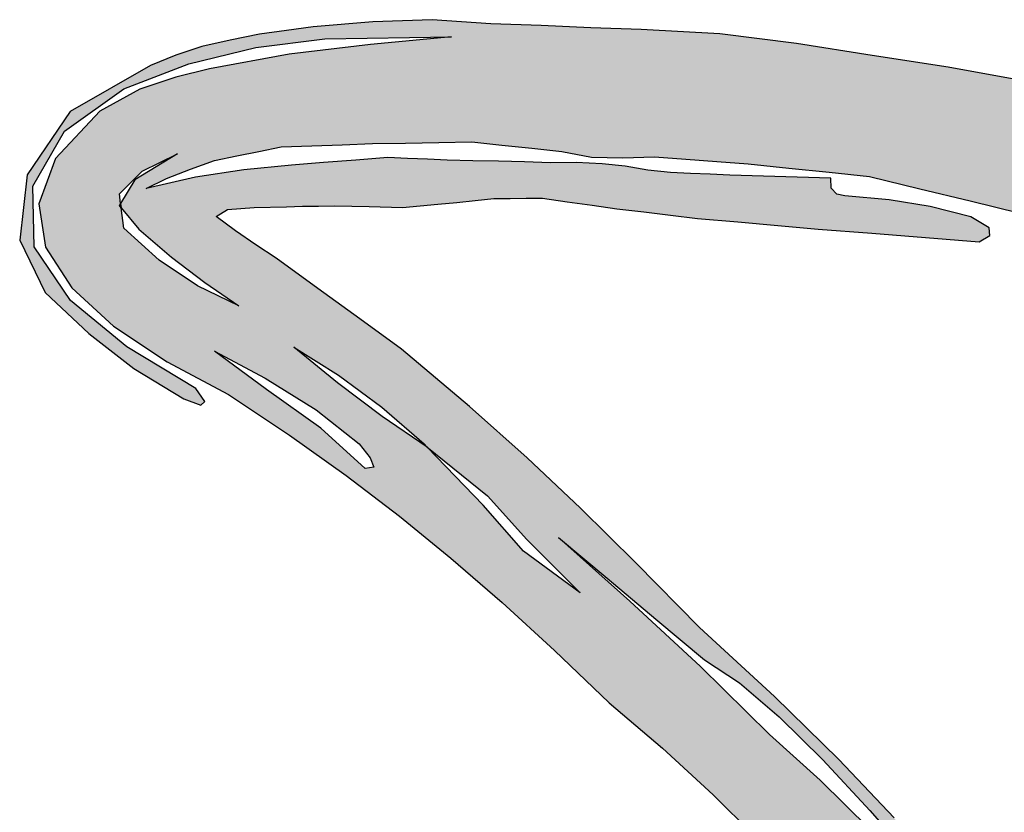
# Model space of a CAD drawing. Units: metres. Extents: x 77 to 832, y -2 to 382.
# Drawn here: x 117 to 117, y 248 to 248 of the extents above; entities that cross this region are included whole.
import ezdxf

# ---------------------------------------------------------------- set-up
doc = ezdxf.new("R2010")
doc.units = ezdxf.units.M
doc.header["$LTSCALE"] = 0.03
for name, color, linetype in [('Formato', 6, 'Continuous'), ('HATCH3', 114, 'Continuous'), ('Layer3', 114, 'Continuous')]:
    doc.layers.add(name, color=color, linetype=linetype)

# ---------------------------------------------------------------- blocks, each defined once
blk = doc.blocks.new('A$C01EB0BB3')
at = {"layer": 'HATCH3', "linetype": 'Continuous'}
h = blk.add_hatch(color=256, dxfattribs=at)
h.dxf.hatch_style = 1
h.paths.add_polyline_path([(602.4953, 113.6685), (602.1123, 113.7379), (601.7787, 113.7898), (601.4452, 113.8425), (601.1075, 113.8844), (600.7611, 113.9038), (600.5408, 113.9117), (600.3208, 113.9209), (600.1005, 113.9288), (599.8422, 113.9468), (599.5802, 113.9375), (599.3184, 113.9154), (599.2009, 113.8996), (599.0821, 113.8826), (598.9531, 113.8569), (598.8286, 113.8292), (598.7133, 113.7904), (598.603, 113.7459), (598.2492, 113.5422), (598.0603, 113.2641), (598.0266, 112.977), (598.1385, 112.7461), (598.3317, 112.5649), (598.5284, 112.4121), (598.7496, 112.2779), (598.8236, 112.2504), (598.8408, 112.2656), (598.8014, 112.3234), (598.498, 112.5065), (598.2502, 112.7113), (598.0902, 112.9468), (598.0851, 113.2145), (598.2238, 113.4568), (598.4846, 113.6419), (598.7706, 113.7525), (599.066, 113.8244), (599.3697, 113.8621), (599.5556, 113.8651), (599.7416, 113.8681), (599.9275, 113.8712), (599.5712, 113.8369), (599.2129, 113.7954), (598.8622, 113.7301), (598.7142, 113.6943), (598.5561, 113.6417), (598.3793, 113.544), (598.185, 113.3359), (598.111, 113.1363), (598.1403, 112.9462), (598.2556, 112.7663), (598.4397, 112.5976), (598.6754, 112.441), (598.9455, 112.2973), (599.2144, 112.1174), (599.4631, 111.9403), (599.6976, 111.7615), (599.9244, 111.5765), (600.1497, 111.3808), (600.3797, 111.1701), (600.6208, 110.9398), (600.8555, 110.7396), (601.0778, 110.5346), (601.2902, 110.3252), (601.4954, 110.1119), (601.6961, 109.8951), (601.8949, 109.6752), (602.0946, 109.4525), (602.2977, 109.2274), (602.5069, 109.0005), (602.725, 108.772), (602.7933, 108.7589), (602.8198, 108.7769), (602.7938, 108.8349), (602.5764, 109.0694), (602.4082, 109.2929), (602.2371, 109.5489), (602.0111, 109.8812), (602.2261, 109.6071), (602.442, 109.3142), (602.6605, 109.0296), (602.8837, 108.7804), (602.925, 108.7402), (602.9663, 108.6999), (603.0075, 108.6596), (603.0524, 108.6376), (603.0758, 108.6544), (603.0776, 108.7101), (603.0558, 108.7846), (603.0219, 108.8535), (602.9774, 108.9175), (602.794, 109.1714), (602.602, 109.4246), (602.4024, 109.6747), (602.1962, 109.9194), (601.9845, 110.1566), (601.7683, 110.3839), (601.5486, 110.599), (601.3265, 110.7998), (601.0228, 111.0995), (600.7122, 111.3869), (600.3982, 111.6683), (600.6124, 111.4883), (600.8266, 111.3084), (601.0409, 111.1285), (601.195, 111.0272), (601.3693, 110.8787), (601.5613, 110.6895), (601.7684, 110.4658), (601.9881, 110.2142), (602.2179, 109.941), (602.4553, 109.6527), (602.6977, 109.3557), (602.7219, 109.3435), (602.7442, 109.3464), (602.7471, 109.383), (602.5951, 109.5715), (602.4388, 109.7681), (602.2712, 109.9753), (602.0854, 110.1961), (601.8742, 110.4333), (601.6307, 110.6897), (601.3478, 110.9679), (601.0186, 111.271), (600.7379, 111.5561), (600.4941, 111.7974), (600.2595, 112.0186), (600.0064, 112.2436), (599.707, 112.496), (599.5231, 112.6296), (599.3392, 112.7633), (599.1552, 112.8969), (599.0652, 112.9562), (598.9766, 113.0169), (598.8915, 113.0808), (598.9414, 113.1107), (599.0587, 113.1203), (599.2003, 113.1225), (599.2706, 113.1253), (599.3421, 113.1254), (599.4123, 113.1282), (599.5649, 113.1247), (599.7115, 113.1206), (599.867, 113.1341), (599.9501, 113.1421), (600.0307, 113.1517), (600.1137, 113.1597), (600.1849, 113.1603), (600.2561, 113.161), (600.3273, 113.1616), (600.4365, 113.1455), (600.5453, 113.1301), (600.6544, 113.1141), (600.7727, 113.1004), (600.8913, 113.086), (601.0096, 113.0722), (601.1867, 113.0565), (601.3637, 113.0408), (601.5407, 113.025), (601.7769, 113.0065), (602.013, 112.9881), (602.2491, 112.9696), (602.2952, 112.9962), (602.2934, 113.0309), (602.2119, 113.079), (602.0328, 113.1247), (601.8523, 113.1538), (601.6577, 113.1712), (601.6233, 113.1785), (601.5984, 113.2055), (601.5966, 113.2492), (601.4483, 113.2537), (601.3, 113.2582), (601.1517, 113.2627), (601.0648, 113.2666), (600.978, 113.2705), (600.8912, 113.2744), (600.7909, 113.285), (600.6905, 113.3019), (600.5902, 113.3124), (600.476, 113.3175), (600.362, 113.3162), (600.2478, 113.3213), (600.1344, 113.3238), (600.021, 113.3262), (599.9076, 113.3286), (599.8208, 113.3324), (599.734, 113.3364), (599.6471, 113.3403), (599.5057, 113.329), (599.3642, 113.3176), (599.2227, 113.3063), (599.0133, 113.2855), (598.8006, 113.2534), (598.583, 113.2033), (598.673, 113.2475), (598.7789, 113.289), (598.8842, 113.3275), (598.9822, 113.3483), (599.0797, 113.366), (599.1775, 113.3869), (599.3116, 113.3917), (599.4458, 113.3965), (599.5798, 113.4014), (599.725, 113.404), (599.8706, 113.406), (600.0158, 113.4086), (600.1479, 113.3945), (600.2798, 113.3812), (600.4118, 113.3671), (600.5433, 113.3418), (600.6807, 113.3383), (600.8203, 113.3434), (600.9578, 113.3329), (601.0951, 113.3224), (601.2324, 113.3119), (601.4107, 113.2935), (601.5889, 113.2751), (601.7671, 113.2568), (601.9879, 113.2029), (602.2087, 113.1491), (602.4295, 113.0953), (602.5737, 113.069), (602.718, 113.0426), (602.8621, 113.0162), (602.9284, 113.0066), (602.9947, 113.005), (603.0615, 113.0275), (603.122, 113.0295), (603.1824, 113.0316), (603.2428, 113.0335), (603.1893, 113.0598), (603.1278, 113.0763), (603.059, 113.0892), (603.0128, 113.085), (602.9437, 113.0856), (602.8975, 113.0814), (602.7495, 113.115), (602.6229, 113.1453), (602.4749, 113.179), (602.4239, 113.2371), (602.4521, 113.2628), (602.5277, 113.2691), (602.8253, 113.1851), (603.1219, 113.0984), (603.3914, 113.044), (603.7094, 112.9709), (603.9655, 112.8538), (604.2364, 112.7914), (604.123, 112.8883), (603.8653, 113.0123), (603.4954, 113.1574), (603.1561, 113.2491), (602.8166, 113.3409), (602.4772, 113.4326), (602.8827, 113.369), (603.2907, 113.2778), (603.6988, 113.1829), (603.7422, 113.23), (603.6929, 113.2871), (603.6015, 113.3515), (603.2407, 113.478), (602.8717, 113.5827)])
h.paths.add_polyline_path([(598.4732, 113.1193), (598.5507, 113.0244), (598.6946, 112.9011), (598.8419, 112.7906), (598.991, 112.6869), (598.8097, 112.7755), (598.6405, 112.8886), (598.4848, 113.0295)], flags=16)
h.paths.add_polyline_path([(598.7206, 113.3571), (598.5338, 113.242), (598.4708, 113.1381), (598.4653, 113.1804), (598.5664, 113.28)], flags=16)
h.paths.add_polyline_path([(599.429, 112.3824), (599.6203, 112.2416), (599.806, 112.0798), (599.8189, 112.0664), (600.0855, 111.8506), (600.258, 111.6592), (600.4938, 111.4242), (600.2439, 111.6078), (600.0663, 111.8092), (599.8205, 112.0646), (599.6216, 112.2009), (599.4247, 112.3489), (599.2329, 112.5059)], flags=16)
h.paths.add_polyline_path([(599.3316, 112.2301), (599.5199, 112.0799), (599.5693, 112.0176), (599.5854, 111.9767), (599.5464, 111.9719), (599.3517, 112.1483), (599.1125, 112.3187), (598.8835, 112.4878), (599.1072, 112.3688)], flags=16)
at = {"layer": 'Layer3', "linetype": 'Continuous'}
for p, q in [((599.3184, 113.9154), (599.2009, 113.8996)), ((599.5802, 113.9375), (599.3184, 113.9154)), ((599.8422, 113.9468), (599.5802, 113.9375)), ((600.1005, 113.9288), (599.8422, 113.9468)), ((600.3208, 113.9209), (600.1005, 113.9288)), ((600.5408, 113.9117), (600.3208, 113.9209)), ((599.0821, 113.8826), (598.9531, 113.8569)), ((599.2009, 113.8996), (599.0821, 113.8826)), ((599.9275, 113.8712), (599.5712, 113.8369)), ((599.7416, 113.8681), (599.9275, 113.8712)), ((600.7611, 113.9038), (600.5408, 113.9117)), ((601.1075, 113.8844), (600.7611, 113.9038)), ((601.4452, 113.8425), (601.1075, 113.8844)), ((598.8286, 113.8292), (598.7133, 113.7904)), ((598.9531, 113.8569), (598.8286, 113.8292)), ((599.066, 113.8244), (599.3697, 113.8621)), ((599.5712, 113.8369), (599.2129, 113.7954)), ((599.3697, 113.8621), (599.5556, 113.8651)), ((599.5556, 113.8651), (599.7416, 113.8681)), ((601.7787, 113.7898), (601.4452, 113.8425)), ((598.7133, 113.7904), (598.603, 113.7459)), ((598.7706, 113.7525), (599.066, 113.8244)), ((599.2129, 113.7954), (598.8622, 113.7301)), ((602.1123, 113.7379), (601.7787, 113.7898)), ((598.603, 113.7459), (598.2492, 113.5422)), ((598.4846, 113.6419), (598.7706, 113.7525)), ((598.8622, 113.7301), (598.7142, 113.6943)), ((602.4953, 113.6685), (602.1123, 113.7379)), ((598.7142, 113.6943), (598.5561, 113.6417)), ((598.2238, 113.4568), (598.4846, 113.6419)), ((598.5561, 113.6417), (598.3793, 113.544)), ((598.2492, 113.5422), (598.0603, 113.2641)), ((598.3793, 113.544), (598.185, 113.3359)), ((598.0851, 113.2145), (598.2238, 113.4568)), ((599.3116, 113.3917), (599.4458, 113.3965)), ((599.4458, 113.3965), (599.5798, 113.4014)), ((599.5798, 113.4014), (599.725, 113.404)), ((599.725, 113.404), (599.8706, 113.406)), ((599.8706, 113.406), (600.0158, 113.4086)), ((600.0158, 113.4086), (600.1479, 113.3945)), ((600.1479, 113.3945), (600.2798, 113.3812)), ((598.7206, 113.3571), (598.5338, 113.242)), ((598.7206, 113.3571), (598.5338, 113.242)), ((598.7206, 113.3571), (598.5338, 113.242)), ((598.5664, 113.28), (598.7206, 113.3571)), ((598.5664, 113.28), (598.7206, 113.3571)), ((598.5664, 113.28), (598.7206, 113.3571)), ((598.9822, 113.3483), (599.0797, 113.366)), ((599.0797, 113.366), (599.1775, 113.3869)), ((599.1775, 113.3869), (599.3116, 113.3917)), ((600.2798, 113.3812), (600.4118, 113.3671)), ((600.4118, 113.3671), (600.5433, 113.3418)), ((598.185, 113.3359), (598.111, 113.1363)), ((598.7789, 113.289), (598.8842, 113.3275)), ((598.8842, 113.3275), (598.9822, 113.3483)), ((599.2227, 113.3063), (599.0133, 113.2855)), ((599.3642, 113.3176), (599.2227, 113.3063)), ((599.5057, 113.329), (599.3642, 113.3176)), ((599.6471, 113.3403), (599.5057, 113.329)), ((599.734, 113.3364), (599.6471, 113.3403)), ((599.8208, 113.3324), (599.734, 113.3364)), ((599.9076, 113.3286), (599.8208, 113.3324)), ((600.021, 113.3262), (599.9076, 113.3286)), ((600.1344, 113.3238), (600.021, 113.3262)), ((600.2478, 113.3213), (600.1344, 113.3238)), ((600.362, 113.3162), (600.2478, 113.3213)), ((600.476, 113.3175), (600.362, 113.3162)), ((600.5902, 113.3124), (600.476, 113.3175)), ((600.5433, 113.3418), (600.6807, 113.3383)), ((600.6905, 113.3019), (600.5902, 113.3124)), ((600.6807, 113.3383), (600.8203, 113.3434)), ((600.8203, 113.3434), (600.9578, 113.3329)), ((600.9578, 113.3329), (601.0951, 113.3224)), ((601.0951, 113.3224), (601.2324, 113.3119)), ((601.2324, 113.3119), (601.4107, 113.2935)), ((598.0603, 113.2641), (598.0266, 112.977)), ((598.4653, 113.1804), (598.5664, 113.28)), ((598.4653, 113.1804), (598.5664, 113.28)), ((598.4653, 113.1804), (598.5664, 113.28)), ((598.673, 113.2475), (598.7789, 113.289)), ((599.0133, 113.2855), (598.8006, 113.2534)), ((600.7909, 113.285), (600.6905, 113.3019)), ((600.8912, 113.2744), (600.7909, 113.285)), ((600.978, 113.2705), (600.8912, 113.2744)), ((601.0648, 113.2666), (600.978, 113.2705)), ((601.1517, 113.2627), (601.0648, 113.2666)), ((601.3, 113.2582), (601.1517, 113.2627)), ((601.4107, 113.2935), (601.5889, 113.2751)), ((601.5889, 113.2751), (601.7671, 113.2568)), ((598.5338, 113.242), (598.4708, 113.1381)), ((598.5338, 113.242), (598.4708, 113.1381)), ((598.5338, 113.242), (598.4708, 113.1381)), ((598.8006, 113.2534), (598.583, 113.2033)), ((598.583, 113.2033), (598.673, 113.2475)), ((601.4483, 113.2537), (601.3, 113.2582)), ((601.5966, 113.2492), (601.4483, 113.2537)), ((601.5984, 113.2055), (601.5966, 113.2492)), ((601.7671, 113.2568), (601.9879, 113.2029)), ((598.0902, 112.9468), (598.0851, 113.2145)), ((598.4708, 113.1381), (598.4653, 113.1804)), ((598.4708, 113.1381), (598.4653, 113.1804)), ((598.4708, 113.1381), (598.4653, 113.1804)), ((601.6233, 113.1785), (601.5984, 113.2055)), ((601.6577, 113.1712), (601.6233, 113.1785)), ((601.9879, 113.2029), (602.2087, 113.1491)), ((598.111, 113.1363), (598.1403, 112.9462)), ((598.4653, 113.129), (598.4708, 113.1381)), ((598.4653, 113.129), (598.4708, 113.1381)), ((598.4708, 113.1381), (598.4732, 113.1193)), ((598.4708, 113.1381), (598.4732, 113.1193)), ((599.7115, 113.1206), (599.867, 113.1341)), ((599.867, 113.1341), (599.9501, 113.1421)), ((599.9501, 113.1421), (600.0307, 113.1517)), ((600.0307, 113.1517), (600.1137, 113.1597)), ((600.1137, 113.1597), (600.1849, 113.1603)), ((600.1849, 113.1603), (600.2561, 113.161)), ((600.2561, 113.161), (600.3273, 113.1616)), ((600.3273, 113.1616), (600.4365, 113.1455)), ((600.4365, 113.1455), (600.5453, 113.1301)), ((601.8523, 113.1538), (601.6577, 113.1712)), ((602.0328, 113.1247), (601.8523, 113.1538)), ((602.2087, 113.1491), (602.4295, 113.0953)), ((598.4732, 113.1193), (598.4653, 113.129)), ((598.4732, 113.1193), (598.4653, 113.129)), ((598.4848, 113.0295), (598.4732, 113.1193)), ((598.4732, 113.1193), (598.5507, 113.0244)), ((598.4848, 113.0295), (598.4732, 113.1193)), ((598.4732, 113.1193), (598.5507, 113.0244)), ((598.8915, 113.0808), (598.9414, 113.1107)), ((598.9414, 113.1107), (599.0587, 113.1203)), ((599.0587, 113.1203), (599.2003, 113.1225)), ((599.2003, 113.1225), (599.2706, 113.1253)), ((599.2706, 113.1253), (599.3421, 113.1254)), ((599.3421, 113.1254), (599.4123, 113.1282)), ((599.4123, 113.1282), (599.5649, 113.1247)), ((599.5649, 113.1247), (599.7115, 113.1206)), ((600.5453, 113.1301), (600.6544, 113.1141)), ((600.6544, 113.1141), (600.7727, 113.1004)), ((600.7727, 113.1004), (600.8913, 113.086)), ((602.2119, 113.079), (602.0328, 113.1247)), ((598.9766, 113.0169), (598.8915, 113.0808)), ((600.8913, 113.086), (601.0096, 113.0722)), ((601.0096, 113.0722), (601.1867, 113.0565)), ((601.1867, 113.0565), (601.3637, 113.0408)), ((602.2934, 113.0309), (602.2119, 113.079)), ((598.6405, 112.8886), (598.4848, 113.0295)), ((598.6405, 112.8886), (598.4848, 113.0295)), ((598.5507, 113.0244), (598.6946, 112.9011)), ((598.5507, 113.0244), (598.6946, 112.9011)), ((599.0652, 112.9562), (598.9766, 113.0169)), ((601.3637, 113.0408), (601.5407, 113.025)), ((601.5407, 113.025), (601.7769, 113.0065)), ((601.7769, 113.0065), (602.013, 112.9881)), ((602.2952, 112.9962), (602.2934, 113.0309)), ((598.0266, 112.977), (598.1385, 112.7461)), ((602.013, 112.9881), (602.2491, 112.9696)), ((602.2491, 112.9696), (602.2952, 112.9962)), ((598.2502, 112.7113), (598.0902, 112.9468)), ((598.1403, 112.9462), (598.2556, 112.7663)), ((599.1552, 112.8969), (599.0652, 112.9562)), ((598.8097, 112.7755), (598.6405, 112.8886)), ((598.8097, 112.7755), (598.6405, 112.8886)), ((598.6946, 112.9011), (598.8419, 112.7906)), ((598.6946, 112.9011), (598.8419, 112.7906)), ((599.3392, 112.7633), (599.1552, 112.8969)), ((598.8419, 112.7906), (598.991, 112.6869)), ((598.8419, 112.7906), (598.991, 112.6869)), ((598.1385, 112.7461), (598.3317, 112.5649)), ((598.2556, 112.7663), (598.4397, 112.5976)), ((598.991, 112.6869), (598.8097, 112.7755)), ((598.991, 112.6869), (598.8097, 112.7755)), ((599.5231, 112.6296), (599.3392, 112.7633)), ((598.498, 112.5065), (598.2502, 112.7113)), ((599.707, 112.496), (599.5231, 112.6296)), ((598.4397, 112.5976), (598.6754, 112.441)), ((598.3317, 112.5649), (598.5284, 112.4121)), ((598.8014, 112.3234), (598.498, 112.5065)), ((599.1125, 112.3187), (598.8835, 112.4878)), ((598.8835, 112.4878), (599.1072, 112.3688)), ((599.1125, 112.3187), (598.8835, 112.4878)), ((598.8835, 112.4878), (599.1072, 112.3688)), ((599.4247, 112.3489), (599.2329, 112.5059)), ((599.2329, 112.5059), (599.429, 112.3824)), ((599.4247, 112.3489), (599.2329, 112.5059)), ((599.2329, 112.5059), (599.429, 112.3824)), ((600.0064, 112.2436), (599.707, 112.496)), ((598.6754, 112.441), (598.9455, 112.2973)), ((598.5284, 112.4121), (598.7496, 112.2779)), ((599.1072, 112.3688), (599.3316, 112.2301)), ((599.1072, 112.3688), (599.3316, 112.2301)), ((599.429, 112.3824), (599.6203, 112.2416)), ((599.429, 112.3824), (599.6203, 112.2416)), ((598.8408, 112.2656), (598.8014, 112.3234)), ((599.3517, 112.1483), (599.1125, 112.3187)), ((599.3517, 112.1483), (599.1125, 112.3187)), ((599.6216, 112.2009), (599.4247, 112.3489)), ((599.6216, 112.2009), (599.4247, 112.3489)), ((598.7496, 112.2779), (598.8236, 112.2504)), ((598.8236, 112.2504), (598.8408, 112.2656)), ((598.9455, 112.2973), (599.2144, 112.1174)), ((599.3316, 112.2301), (599.5199, 112.0799)), ((599.3316, 112.2301), (599.5199, 112.0799)), ((599.6203, 112.2416), (599.806, 112.0798)), ((599.6203, 112.2416), (599.806, 112.0798)), ((600.2595, 112.0186), (600.0064, 112.2436)), ((599.8205, 112.0646), (599.6216, 112.2009)), ((599.8205, 112.0646), (599.6216, 112.2009)), ((599.5464, 111.9719), (599.3517, 112.1483)), ((599.5464, 111.9719), (599.3517, 112.1483)), ((599.2144, 112.1174), (599.4631, 111.9403)), ((599.5199, 112.0799), (599.5693, 112.0176)), ((599.5199, 112.0799), (599.5693, 112.0176)), ((599.806, 112.0798), (599.8189, 112.0664)), ((599.806, 112.0798), (599.8189, 112.0664)), ((599.8189, 112.0664), (600.0855, 111.8506)), ((599.8189, 112.0664), (600.0855, 111.8506)), ((600.0663, 111.8092), (599.8205, 112.0646)), ((600.0663, 111.8092), (599.8205, 112.0646)), ((599.5693, 112.0176), (599.5854, 111.9767)), ((599.5693, 112.0176), (599.5854, 111.9767)), ((600.4941, 111.7974), (600.2595, 112.0186)), ((599.5854, 111.9767), (599.5464, 111.9719)), ((599.5854, 111.9767), (599.5464, 111.9719)), ((599.4631, 111.9403), (599.6976, 111.7615)), ((600.0855, 111.8506), (600.258, 111.6592)), ((600.0855, 111.8506), (600.258, 111.6592)), ((600.2439, 111.6078), (600.0663, 111.8092)), ((600.2439, 111.6078), (600.0663, 111.8092)), ((600.7379, 111.5561), (600.4941, 111.7974)), ((599.6976, 111.7615), (599.9244, 111.5765)), ((600.258, 111.6592), (600.4938, 111.4242)), ((600.258, 111.6592), (600.4938, 111.4242)), ((600.7122, 111.3869), (600.3982, 111.6683)), ((600.3982, 111.6683), (600.6124, 111.4883)), ((599.9244, 111.5765), (600.1497, 111.3808)), ((600.4938, 111.4242), (600.2439, 111.6078)), ((600.4938, 111.4242), (600.2439, 111.6078)), ((601.0186, 111.271), (600.7379, 111.5561)), ((600.6124, 111.4883), (600.8266, 111.3084)), ((600.1497, 111.3808), (600.3797, 111.1701)), ((601.0228, 111.0995), (600.7122, 111.3869)), ((600.8266, 111.3084), (601.0409, 111.1285)), ((601.3478, 110.9679), (601.0186, 111.271)), ((600.3797, 111.1701), (600.6208, 110.9398)), ((601.3265, 110.7998), (601.0228, 111.0995)), ((601.0409, 111.1285), (601.195, 111.0272)), ((601.195, 111.0272), (601.3693, 110.8787)), ((601.6307, 110.6897), (601.3478, 110.9679)), ((600.6208, 110.9398), (600.8555, 110.7396)), ((601.3693, 110.8787), (601.5613, 110.6895)), ((601.5486, 110.599), (601.3265, 110.7998)), ((600.8555, 110.7396), (601.0778, 110.5346)), ((601.5613, 110.6895), (601.7684, 110.4658)), ((601.8742, 110.4333), (601.6307, 110.6897)), ((601.7683, 110.3839), (601.5486, 110.599)), ((601.0778, 110.5346), (601.2902, 110.3252)), ((601.7684, 110.4658), (601.9881, 110.2142))]:
    blk.add_line(p, q, dxfattribs=at)

msp = doc.modelspace()

# ---------------------------------------------------------------- block references
at = {"layer": 'Formato', "ltscale": 0.03, "xscale": 0.06666666667493715, "yscale": 0.0666666666749478, "zscale": 0.06666666667494647}
msp.add_blockref('A$C01EB0BB3', (76.97675, 240.32387, 1.218), dxfattribs=at)

doc.saveas('drawing.dxf')
